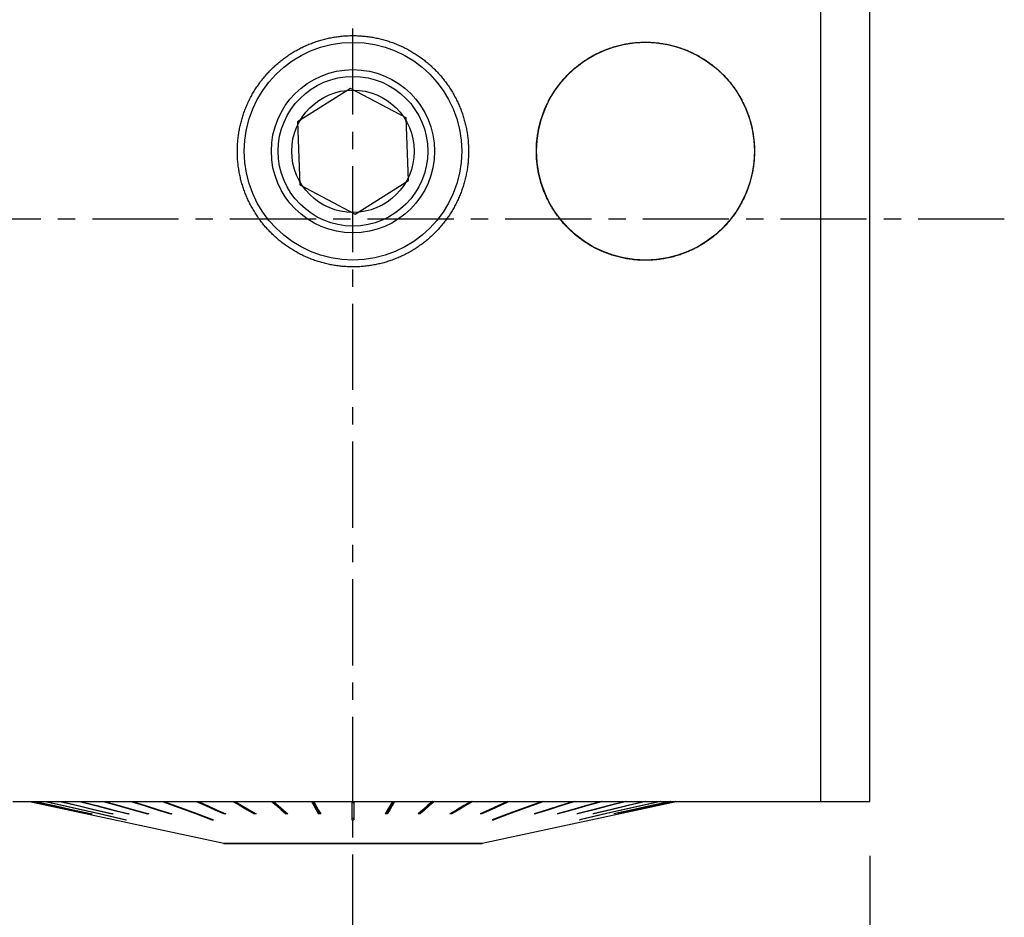
# Model space of a CAD drawing. Extents: x -55 to 153, y -78 to 78.
# Drawn here: x 85 to 121, y -26 to 7 of the extents above; entities that cross this region are included whole.
import ezdxf

# ---------------------------------------------------------------- set-up
doc = ezdxf.new("R2010")
doc.units = 0
doc.header["$MEASUREMENT"] = 0
doc.linetypes.add('CENTER', pattern=[5.059896, 3.162435, -0.632487, 0.632487, -0.632487])
doc.layers.get('0').update_dxf_attribs({"linetype": 'CONTINUOUS'})
for name, color, linetype in [('1', 4, 'CONTINUOUS'), ('SK2', 7, 'CONTINUOUS'), ('SK4', 2, 'CENTER')]:
    doc.layers.add(name, color=color, linetype=linetype)
doc.styles.add('SANDVIK_STYLE', font='simplex.shx', dxfattribs={"height": 3})
doc.styles.get("Standard").update_dxf_attribs({"font": 'simplex.shx'})
doc.dimstyles.new('SANDVIK_DIM', dxfattribs={"dimscale": 0, "dimtxt": 4.5, "dimasz": 4.57, "dimexe": 5, "dimexo": 0, "dimgap": 2.3, "dimtad": 1, "dimdsep": 46, "dimtxsty": 'SANDVIK_STYLE', "dimcen": 0.09, "dimclrd": 256, "dimclre": 256, "dimclrt": 256, "dimadec": 0, "dimazin": 0, "dimtfac": 1, "dimtofl": 0, "dimtmove": 2, "dimatfit": 3, "dimfxl": 1, "dimtolj": 1, "dimtzin": 0, "dimarcsym": 0})

# ---------------------------------------------------------------- blocks, each defined once
blk = doc.blocks.new('*D2')
for p, q in [((116, -23.4), (116, -63.5)), ((0, -33.1925), (0, -63.5)), ((0, -61.5), (116, -61.5))]:
    blk.add_line(p, q)
for points in [[(0, -61.5), (3.175, -61.082003), (3.175, -61.917997)], [(116, -61.5), (112.825, -61.917997), (112.825, -61.082003)]]:
    blk.add_solid(points)
blk.add_text('116.0', height=3).set_placement((54.206579, -60))
blk = doc.blocks.new('*D3')
for p, q in [((-38, -22.292359), (-38, -78.5)), ((116, -23.4), (116, -78.5)), ((-38, -76.5), (116, -76.5))]:
    blk.add_line(p, q)
for points in [[(-38, -76.5), (-34.825, -76.082003), (-34.825, -76.917997)], [(116, -76.5), (112.825, -76.917997), (112.825, -76.082003)]]:
    blk.add_solid(points)
blk.add_text('154.0', height=3).set_placement((34.673684, -75))

msp = doc.modelspace()

# ---------------------------------------------------------------- linework, layer by layer
at = {"layer": '1'}
for p, q in [((114.2, -21.4), (114.2, 14.039373)), ((116, -21.4), (116, 12.914608)), ((96.912964, 4.80776), (94.957903, 3.578505)), ((98.955061, 3.729255), (96.912964, 4.80776)), ((99.042097, 1.421495), (98.955061, 3.729255)), ((94.957903, 3.578505), (95.044939, 1.270745)), ((95.044939, 1.270745), (97.087036, 0.19224)), ((97.087036, 0.19224), (99.042097, 1.421495)), ((84.5, -21.4), (116, -21.4)), ((85.115133, -21.4), (92.25, -22.926)), ((94.067485, -21.4), (94.537708, -21.804404)), ((95.50319, -21.4), (95.74017, -21.804404)), ((98.49681, -21.4), (98.25983, -21.804404)), ((99.932515, -21.4), (99.462292, -21.804404)), ((101.75, -22.926), (108.884867, -21.4)), ((87.401107, -21.850357), (87.400492, -21.853283)), ((88.149383, -21.846065), (88.147986, -21.853283)), ((88.65197, -22.067161), (88.652984, -22.062177)), ((88.736419, -21.843548), (88.734661, -21.853283)), ((89.453776, -21.840593), (89.451685, -21.853283)), ((90.290142, -21.836948), (90.28775, -21.853283)), ((91.817457, -22.067161), (91.820111, -22.046048)), ((92.26547, -21.825381), (92.262595, -21.853283)), ((93.37328, -21.814541), (93.37023, -21.853283)), ((94.537708, -21.804404), (94.535108, -21.853283)), ((94.550917, -21.804404), (94.537708, -21.804404)), ((95.74017, -21.804404), (95.73886, -21.853283)), ((95.784625, -21.804404), (95.74017, -21.804404)), ((97.0375, -22.018283), (96.9625, -22.018283)), ((98.25983, -21.804404), (98.215375, -21.804404)), ((98.25983, -21.804404), (98.26114, -21.853283)), ((99.462292, -21.804404), (99.449083, -21.804404)), ((99.462292, -21.804404), (99.464892, -21.853283)), ((100.62672, -21.814541), (100.62977, -21.853283)), ((101.73453, -21.825381), (101.737405, -21.853283)), ((102.182543, -22.067161), (102.179889, -22.046048)), ((103.709858, -21.836948), (103.71225, -21.853283)), ((104.546224, -21.840593), (104.548315, -21.853283)), ((105.263581, -21.843548), (105.265339, -21.853283)), ((105.34803, -22.067161), (105.347016, -22.062177)), ((105.850617, -21.846065), (105.852014, -21.853283)), ((106.598893, -21.850357), (106.599508, -21.853283)), ((92.25, -22.926), (92.25, -22.956)), ((92.25, -22.926), (101.75, -22.926)), ((101.75, -22.956), (92.25, -22.956)), ((101.75, -22.956), (101.75, -22.926))]:
    msp.add_line(p, q, dxfattribs=at)
for points in [[(100.436932, 0, 0), (100.409142, -0.037764, 0), (100.380938, -0.07522, 0), (100.352323, -0.112361, 0), (100.323299, -0.149185, 0), (100.293871, -0.185686, 0), (100.264043, -0.22186, 0), (100.233817, -0.257703, 0), (100.203198, -0.29321, 0), (100.17219, -0.328376, 0), (100.140796, -0.363198, 0), (100.10902, -0.397671, 0), (100.076866, -0.431791, 0), (100.044337, -0.465554, 0), (100.011439, -0.498956, 0), (99.978175, -0.531992, 0), (99.944548, -0.564659, 0), (99.910564, -0.596953, 0), (99.876226, -0.62887, 0), (99.841538, -0.660405, 0), (99.806505, -0.691556, 0), (99.771131, -0.722318, 0), (99.73542, -0.752688, 0), (99.699377, -0.782661, 0), (99.663005, -0.812235, 0), (99.62631, -0.841406, 0), (99.589296, -0.87017, 0), (99.551967, -0.898524, 0), (99.514328, -0.926464, 0), (99.476383, -0.953987, 0), (99.438138, -0.981089, 0), (99.399596, -1.007769, 0), (99.360762, -1.034021, 0), (99.321641, -1.059843, 0), (99.282238, -1.085232, 0), (99.242558, -1.110185, 0), (99.202605, -1.134698, 0), (99.162384, -1.15877, 0), (99.1219, -1.182396, 0), (99.081157, -1.205575, 0), (99.040162, -1.228302, 0), (98.998919, -1.250576, 0), (98.957432, -1.272394, 0), (98.915707, -1.293754, 0), (98.873749, -1.314651, 0), (98.831563, -1.335085, 0), (98.789154, -1.355052, 0), (98.746527, -1.374551, 0), (98.703687, -1.393578, 0), (98.66064, -1.412132, 0), (98.61739, -1.43021, 0), (98.573944, -1.44781, 0), (98.530305, -1.464929, 0), (98.486481, -1.481567, 0), (98.442475, -1.49772, 0), (98.398293, -1.513387, 0), (98.35394, -1.528566, 0), (98.309423, -1.543255, 0), (98.264746, -1.557452, 0), (98.219914, -1.571156, 0), (98.174934, -1.584364, 0), (98.12981, -1.597076, 0), (98.084548, -1.609289, 0), (98.039154, -1.621002, 0), (97.993634, -1.632214, 0), (97.947991, -1.642923, 0), (97.902233, -1.653128, 0), (97.856365, -1.662828, 0), (97.810393, -1.672022, 0), (97.764321, -1.680707, 0), (97.718156, -1.688884, 0), (97.671903, -1.696552, 0), (97.625568, -1.703708, 0), (97.579156, -1.710354, 0), (97.532674, -1.716486, 0), (97.486127, -1.722106, 0), (97.43952, -1.727212, 0), (97.392859, -1.731804, 0), (97.346151, -1.73588, 0), (97.2994, -1.739441, 0), (97.252612, -1.742486, 0), (97.205794, -1.745015, 0), (97.15895, -1.747026, 0), (97.112087, -1.748522, 0), (97.065211, -1.7495, 0), (97.018326, -1.74996, 0), (96.971439, -1.749904, 0), (96.924556, -1.74933, 0), (96.877681, -1.748239, 0), (96.830822, -1.746631, 0), (96.783983, -1.744507, 0), (96.737171, -1.741865, 0), (96.690391, -1.738708, 0), (96.643649, -1.735034, 0), (96.596951, -1.730845, 0), (96.550301, -1.726141, 0), (96.503707, -1.720923, 0), (96.457173, -1.715191, 0), (96.410706, -1.708947, 0), (96.364311, -1.70219, 0), (96.317993, -1.694921, 0), (96.271759, -1.687143, 0), (96.225614, -1.678855, 0), (96.179563, -1.670058, 0), (96.133613, -1.660754, 0), (96.087768, -1.650944, 0), (96.042035, -1.640628, 0), (95.996419, -1.629809, 0), (95.950925, -1.618488, 0), (95.90556, -1.606665, 0), (95.860328, -1.594343, 0), (95.815235, -1.581523, 0), (95.770287, -1.568207, 0), (95.725488, -1.554395, 0), (95.680846, -1.540091, 0), (95.636364, -1.525294, 0), (95.592048, -1.510009, 0), (95.547904, -1.494235, 0), (95.503937, -1.477976, 0), (95.460153, -1.461233, 0), (95.416556, -1.444008, 0), (95.373152, -1.426304, 0), (95.329946, -1.408122, 0), (95.286944, -1.389465, 0), (95.24415, -1.370335, 0), (95.20157, -1.350734, 0), (95.159209, -1.330664, 0), (95.117072, -1.310129, 0), (95.075165, -1.28913, 0), (95.033491, -1.267671, 0), (94.992057, -1.245753, 0), (94.950867, -1.22338, 0), (94.909927, -1.200553, 0), (94.869241, -1.177277, 0), (94.828814, -1.153553, 0), (94.788651, -1.129385, 0), (94.748757, -1.104775, 0), (94.709136, -1.079727, 0), (94.669795, -1.054243, 0), (94.630736, -1.028327, 0), (94.591966, -1.001981, 0), (94.553488, -0.975209, 0), (94.515308, -0.948014, 0), (94.477429, -0.9204, 0), (94.439858, -0.892369, 0), (94.402597, -0.863926, 0), (94.365652, -0.835073, 0), (94.329027, -0.805814, 0), (94.292727, -0.776152, 0), (94.256756, -0.746092, 0), (94.221118, -0.715636, 0), (94.185818, -0.684789, 0), (94.15086, -0.653554, 0), (94.116248, -0.621935, 0), (94.081987, -0.589935, 0), (94.048081, -0.55756, 0), (94.014533, -0.524812, 0), (93.981348, -0.491695, 0), (93.94853, -0.458214, 0), (93.916083, -0.424373, 0), (93.884011, -0.390176, 0), (93.852318, -0.355626, 0), (93.821008, -0.320729, 0), (93.790084, -0.285488, 0), (93.759551, -0.249907, 0), (93.729412, -0.213992, 0), (93.69967, -0.177746, 0), (93.670331, -0.141174, 0), (93.641396, -0.104281, 0), (93.61287, -0.06707, 0), (93.584756, -0.029547, 0), (93.557058, 0.008284, 0), (93.529778, 0.046419, 0), (93.502922, 0.084852, 0), (93.47649, 0.123578, 0), (93.450488, 0.162594, 0), (93.424918, 0.201894, 0), (93.399784, 0.241473, 0), (93.375088, 0.281327, 0), (93.350833, 0.32145, 0), (93.327023, 0.361838, 0), (93.30366, 0.402485, 0), (93.280747, 0.443386, 0), (93.258288, 0.484537, 0), (93.236284, 0.525932, 0), (93.214739, 0.567566, 0), (93.193656, 0.609433, 0), (93.173036, 0.651529, 0), (93.152882, 0.693849, 0), (93.133197, 0.736386, 0), (93.113983, 0.779135, 0), (93.095243, 0.822092, 0), (93.076979, 0.865251, 0), (93.059192, 0.908606, 0), (93.041886, 0.952152, 0), (93.025062, 0.995883, 0), (93.008722, 1.039795, 0), (92.992868, 1.08388, 0), (92.977503, 1.128134, 0), (92.962627, 1.172552, 0), (92.948243, 1.217127, 0), (92.934352, 1.261854, 0), (92.920956, 1.306727, 0), (92.908057, 1.351741, 0), (92.895655, 1.39689, 0), (92.883753, 1.442168, 0), (92.872351, 1.487569, 0), (92.861452, 1.533088, 0), (92.851055, 1.578719, 0), (92.841163, 1.624457, 0), (92.831776, 1.670295, 0), (92.822896, 1.716227, 0), (92.814523, 1.762249, 0), (92.806657, 1.808353, 0), (92.799301, 1.854535, 0), (92.792454, 1.900788, 0), (92.786117, 1.947108, 0), (92.780291, 1.993487, 0), (92.774976, 2.03992, 0), (92.770173, 2.086401, 0), (92.765882, 2.132924, 0), (92.762103, 2.179484, 0), (92.758837, 2.226076, 0), (92.756084, 2.272692, 0), (92.753843, 2.319327, 0), (92.752115, 2.365976, 0), (92.750899, 2.412633, 0), (92.750196, 2.459292, 0), (92.750004, 2.505947, 0), (92.750325, 2.552592, 0), (92.751159, 2.599222, 0), (92.752504, 2.645831, 0), (92.754359, 2.692414, 0), (92.756725, 2.738964, 0), (92.7596, 2.785476, 0), (92.762983, 2.831945, 0), (92.766876, 2.878364, 0), (92.771276, 2.924729, 0), (92.776183, 2.971033, 0), (92.781596, 3.017271, 0), (92.787514, 3.063437, 0), (92.793936, 3.109527, 0), (92.80086, 3.155534, 0), (92.808286, 3.201453, 0), (92.816213, 3.247279, 0), (92.824639, 3.293007, 0), (92.833563, 3.33863, 0), (92.842983, 3.384144, 0), (92.852899, 3.429543, 0), (92.863308, 3.474822, 0), (92.874209, 3.519975, 0), (92.885601, 3.564998, 0), (92.897482, 3.609885, 0), (92.909851, 3.654632, 0), (92.922705, 3.699232, 0), (92.936043, 3.743681, 0), (92.949863, 3.787973, 0), (92.964162, 3.832105, 0), (92.978939, 3.87607, 0), (92.994193, 3.919864, 0), (93.009922, 3.963482, 0), (93.026124, 4.006918, 0), (93.042795, 4.050168, 0), (93.059935, 4.093227, 0), (93.077539, 4.136091, 0), (93.095607, 4.178754, 0), (93.114137, 4.221212, 0), (93.133126, 4.263459, 0), (93.152573, 4.305492, 0), (93.172473, 4.347305, 0), (93.192826, 4.388895, 0), (93.213628, 4.430255, 0), (93.234877, 4.471383, 0), (93.256571, 4.512272, 0), (93.278707, 4.55292, 0), (93.301283, 4.59332, 0), (93.324295, 4.633469, 0), (93.347741, 4.673363, 0), (93.371619, 4.712997, 0), (93.395926, 4.752366, 0), (93.420659, 4.791466, 0), (93.445815, 4.830294, 0), (93.471391, 4.868844, 0), (93.497385, 4.907112, 0), (93.523793, 4.945095, 0), (93.550613, 4.982787, 0), (93.577842, 5.020186, 0), (93.605477, 5.057286, 0), (93.633514, 5.094083, 0), (93.66195, 5.130575, 0), (93.690783, 5.166755, 0), (93.720009, 5.202621, 0), (93.749626, 5.238169, 0), (93.779629, 5.273393, 0), (93.810016, 5.308292, 0), (93.840783, 5.342859, 0), (93.871928, 5.377093, 0), (93.903446, 5.410988, 0), (93.935334, 5.444541, 0), (93.967589, 5.477748, 0), (94.000208, 5.510605, 0), (94.033186, 5.543109, 0), (94.066521, 5.575256, 0), (94.100208, 5.607041, 0), (94.134245, 5.638462, 0), (94.168627, 5.669515, 0), (94.203351, 5.700196, 0), (94.238412, 5.7305, 0), (94.273808, 5.760426, 0), (94.309535, 5.789969, 0), (94.345588, 5.819126, 0), (94.381963, 5.847892, 0), (94.418658, 5.876266, 0), (94.455667, 5.904243, 0), (94.492986, 5.931819, 0), (94.530613, 5.958992, 0), (94.568541, 5.985758, 0), (94.606768, 6.012114, 0), (94.64529, 6.038056, 0), (94.6841, 6.063581, 0), (94.723197, 6.088686, 0), (94.762575, 6.113368, 0), (94.802229, 6.137623, 0), (94.842156, 6.161449, 0), (94.88235, 6.184842, 0), (94.922808, 6.207799, 0), (94.963525, 6.230317, 0), (95.004496, 6.252394, 0), (95.045716, 6.274026, 0), (95.08718, 6.29521, 0), (95.128885, 6.315944, 0), (95.170825, 6.336224, 0), (95.212995, 6.356049, 0), (95.25539, 6.375414, 0), (95.298006, 6.394318, 0), (95.340836, 6.412758, 0), (95.383877, 6.430731, 0), (95.427124, 6.448235, 0), (95.47057, 6.465267, 0), (95.51421, 6.481825, 0), (95.55804, 6.497906, 0), (95.602055, 6.513508, 0), (95.646248, 6.528629, 0), (95.690615, 6.543267, 0), (95.735149, 6.557419, 0), (95.779846, 6.571084, 0), (95.824701, 6.584259, 0), (95.869706, 6.596942, 0), (95.914857, 6.609132, 0), (95.960149, 6.620826, 0), (96.005575, 6.632024, 0), (96.05113, 6.642722, 0), (96.096808, 6.65292, 0), (96.142603, 6.662616, 0), (96.18851, 6.671808, 0), (96.234522, 6.680496, 0), (96.280634, 6.688677, 0), (96.326839, 6.69635, 0), (96.373133, 6.703515, 0), (96.419508, 6.71017, 0), (96.465959, 6.716314, 0), (96.51248, 6.721945, 0), (96.559065, 6.727065, 0), (96.605707, 6.73167, 0), (96.652402, 6.735761, 0), (96.699141, 6.739338, 0), (96.74592, 6.742398, 0), (96.792733, 6.744943, 0), (96.839573, 6.746971, 0), (96.886434, 6.748482, 0), (96.933309, 6.749475, 0), (96.980194, 6.749952, 0), (97.027081, 6.749912, 0), (97.073964, 6.749355, 0), (97.120838, 6.748281, 0), (97.167696, 6.74669, 0), (97.214532, 6.744582, 0), (97.26134, 6.741956, 0), (97.308114, 6.738815, 0), (97.354847, 6.735159, 0), (97.401533, 6.730988, 0), (97.448168, 6.726304, 0), (97.494743, 6.721105, 0), (97.541254, 6.715394, 0), (97.587693, 6.70917, 0), (97.634056, 6.702435, 0), (97.680337, 6.695191, 0), (97.726528, 6.687439, 0), (97.772625, 6.67918, 0), (97.818622, 6.670414, 0), (97.864512, 6.661144, 0), (97.910289, 6.65137, 0), (97.955948, 6.641094, 0), (98.001483, 6.630318, 0), (98.046889, 6.619044, 0), (98.092159, 6.607272, 0), (98.137288, 6.595006, 0), (98.182271, 6.582246, 0), (98.227101, 6.568995, 0), (98.271773, 6.555254, 0), (98.316282, 6.541026, 0), (98.360622, 6.526313, 0), (98.404788, 6.511117, 0), (98.448775, 6.495441, 0), (98.492576, 6.479286, 0), (98.536187, 6.462654, 0), (98.579603, 6.445548, 0), (98.622817, 6.427971, 0), (98.665826, 6.409925, 0), (98.708623, 6.391413, 0), (98.751205, 6.372438, 0), (98.793566, 6.353001, 0), (98.835701, 6.333106, 0), (98.877605, 6.312755, 0), (98.919272, 6.29195, 0), (98.960699, 6.270696, 0), (99.001881, 6.248995, 0), (99.042813, 6.22685, 0), (99.08349, 6.204263, 0), (99.123908, 6.181238, 0), (99.164061, 6.157778, 0), (99.203946, 6.133885, 0), (99.243557, 6.109564, 0), (99.282892, 6.084816, 0), (99.321944, 6.059645, 0), (99.36071, 6.034055, 0), (99.399186, 6.008049, 0), (99.437367, 5.981629, 0), (99.475249, 5.954799, 0), (99.512828, 5.927563, 0), (99.550099, 5.899924, 0), (99.58706, 5.871885, 0), (99.623705, 5.843451, 0), (99.660032, 5.814623, 0), (99.696034, 5.785407, 0), (99.73171, 5.755804, 0), (99.767054, 5.725819, 0), (99.802063, 5.695455, 0), (99.836734, 5.664716, 0), (99.871063, 5.633606, 0), (99.905046, 5.602128, 0), (99.938679, 5.570287, 0), (99.971959, 5.538085, 0), (100.004882, 5.505525, 0), (100.037444, 5.472613, 0), (100.069642, 5.439351, 0), (100.101473, 5.405745, 0), (100.132934, 5.371797, 0), (100.16402, 5.337512, 0), (100.194729, 5.302893, 0), (100.225057, 5.267943, 0), (100.255, 5.232668, 0), (100.284556, 5.197071, 0), (100.313721, 5.161156, 0), (100.342493, 5.124927, 0), (100.370868, 5.088388, 0), (100.398842, 5.051543, 0), (100.426414, 5.014396, 0), (100.453579, 4.976952, 0), (100.480336, 4.939214, 0), (100.50668, 4.901186, 0), (100.532609, 4.862874, 0), (100.55812, 4.824281, 0), (100.583211, 4.78541, 0), (100.607877, 4.746268, 0), (100.632118, 4.706858, 0), (100.655929, 4.667183, 0), (100.679308, 4.62725, 0), (100.702253, 4.587061, 0), (100.72476, 4.546622, 0), (100.746828, 4.505937, 0), (100.768453, 4.46501, 0), (100.789633, 4.423846, 0), (100.810365, 4.38245, 0), (100.830648, 4.340825, 0), (100.850478, 4.298977, 0), (100.869853, 4.256911, 0), (100.888771, 4.214631, 0), (100.90723, 4.172141, 0), (100.925227, 4.129447, 0), (100.942759, 4.086552, 0), (100.959826, 4.043463, 0), (100.976424, 4.000184, 0), (100.992552, 3.956719, 0), (101.008207, 3.913074, 0), (101.023387, 3.869253, 0), (101.038091, 3.825262, 0), (101.052316, 3.781106, 0), (101.066061, 3.736788, 0), (101.079324, 3.692316, 0), (101.092102, 3.647693, 0), (101.104395, 3.602924, 0), (101.1162, 3.558016, 0), (101.127516, 3.512972, 0), (101.138341, 3.467799, 0), (101.148673, 3.422501, 0), (101.158512, 3.377084, 0), (101.167855, 3.331553, 0), (101.176702, 3.285914, 0), (101.18505, 3.240171, 0), (101.192899, 3.19433, 0), (101.200248, 3.148397, 0), (101.207094, 3.102376, 0), (101.213438, 3.056274, 0), (101.219277, 3.010096, 0), (101.224612, 2.963848, 0), (101.22944, 2.917534, 0), (101.233762, 2.871161, 0), (101.237576, 2.824733, 0), (101.240881, 2.778258, 0), (101.243677, 2.731739, 0), (101.245964, 2.685184, 0), (101.247739, 2.638597, 0), (101.249004, 2.591985, 0), (101.249758, 2.545352, 0), (101.25, 2.498705, 0), (101.249729, 2.452049, 0), (101.248947, 2.40539, 0), (101.247651, 2.358735, 0), (101.245844, 2.312087, 0), (101.243523, 2.265455, 0), (101.24069, 2.218842, 0), (101.237344, 2.172255, 0), (101.233486, 2.125701, 0), (101.229115, 2.079183, 0), (101.224232, 2.032709, 0), (101.218838, 1.986284, 0), (101.212933, 1.939914, 0), (101.206517, 1.893605, 0), (101.199591, 1.847363, 0), (101.192155, 1.801192, 0), (101.184211, 1.7551, 0), (101.175759, 1.709092, 0), (101.1668, 1.663174, 0), (101.157335, 1.617352, 0), (101.147364, 1.57163, 0), (101.13689, 1.526016, 0), (101.125912, 1.480515, 0), (101.114433, 1.435132, 0), (101.102453, 1.389874, 0), (101.089974, 1.344746, 0), (101.076997, 1.299754, 0), (101.063525, 1.254903, 0), (101.049557, 1.210199, 0), (101.035096, 1.165648, 0), (101.020145, 1.121255, 0), (101.004703, 1.077027, 0), (100.988774, 1.032968, 0), (100.972359, 0.989084, 0), (100.955459, 0.945381, 0), (100.938079, 0.901865, 0), (100.920218, 0.85854, 0), (100.901879, 0.815412, 0), (100.883065, 0.772487, 0), (100.863778, 0.72977, 0), (100.84402, 0.687266, 0), (100.823794, 0.644981, 0), (100.803102, 0.60292, 0), (100.781946, 0.561088, 0), (100.76033, 0.519491, 0), (100.738256, 0.478134, 0), (100.715726, 0.437021, 0), (100.692743, 0.396159, 0), (100.669311, 0.355552, 0), (100.645431, 0.315205, 0), (100.621108, 0.275123, 0), (100.596343, 0.235312, 0), (100.571141, 0.195775, 0), (100.545504, 0.156519, 0), (100.519435, 0.117548, 0), (100.492937, 0.078867, 0), (100.466015, 0.04048, 0), (100.43867, 0.002392, 0), (100.428318, -0.011842, 0)], [(103.741, 2.5, 0), (103.741322, 2.550748, 0), (103.742286, 2.601477, 0), (103.743891, 2.652179, 0), (103.746136, 2.702846, 0), (103.749022, 2.75347, 0), (103.752546, 2.804042, 0), (103.756709, 2.854555, 0), (103.76151, 2.905, 0), (103.766947, 2.95537, 0), (103.773019, 3.005656, 0), (103.779723, 3.05585, 0), (103.787058, 3.105944, 0), (103.795024, 3.155931, 0), (103.803619, 3.205803, 0), (103.812842, 3.255551, 0), (103.822689, 3.305169, 0), (103.833158, 3.354647, 0), (103.844249, 3.40398, 0), (103.855957, 3.453158, 0), (103.868283, 3.502175, 0), (103.881223, 3.551022, 0), (103.894776, 3.599693, 0), (103.908937, 3.64818, 0), (103.923706, 3.696475, 0), (103.939078, 3.744571, 0), (103.955053, 3.792461, 0), (103.971626, 3.840138, 0), (103.988795, 3.887594, 0), (104.006558, 3.934822, 0), (104.02491, 3.981815, 0), (104.043849, 4.028567, 0), (104.063371, 4.07507, 0), (104.083474, 4.121317, 0), (104.104155, 4.167301, 0), (104.12541, 4.213015, 0), (104.147235, 4.258453, 0), (104.169627, 4.303608, 0), (104.192582, 4.348473, 0), (104.216097, 4.393042, 0), (104.240168, 4.437308, 0), (104.264792, 4.481264, 0), (104.289965, 4.524903, 0), (104.315683, 4.568221, 0), (104.341941, 4.611209, 0), (104.368735, 4.653863, 0), (104.396063, 4.696175, 0), (104.423919, 4.738139, 0), (104.4523, 4.779749, 0), (104.481201, 4.820999, 0), (104.510618, 4.861882, 0), (104.540547, 4.902393, 0), (104.570983, 4.942526, 0), (104.601922, 4.982274, 0), (104.633359, 5.021632, 0), (104.66529, 5.060594, 0), (104.697711, 5.099154, 0), (104.730615, 5.137306, 0), (104.763999, 5.175045, 0), (104.797856, 5.212365, 0), (104.832184, 5.24926, 0), (104.866978, 5.285724, 0), (104.902231, 5.321752, 0), (104.937939, 5.357338, 0), (104.974096, 5.392478, 0), (105.010697, 5.427165, 0), (105.047738, 5.461394, 0), (105.085212, 5.49516, 0), (105.123115, 5.528457, 0), (105.161441, 5.56128, 0), (105.200185, 5.593624, 0), (105.239339, 5.625484, 0), (105.2789, 5.656856, 0), (105.31886, 5.687732, 0), (105.359215, 5.71811, 0), (105.399959, 5.747982, 0), (105.441085, 5.777346, 0), (105.482588, 5.806195, 0), (105.524461, 5.834525, 0), (105.566699, 5.862332, 0), (105.609294, 5.88961, 0), (105.65224, 5.916355, 0), (105.695532, 5.942563, 0), (105.739163, 5.968228, 0), (105.783126, 5.993347, 0), (105.827414, 6.017916, 0), (105.87202, 6.04193, 0), (105.916937, 6.065384, 0), (105.96216, 6.088274, 0), (106.007681, 6.110596, 0), (106.053493, 6.132347, 0), (106.099589, 6.153522, 0), (106.14596, 6.174117, 0), (106.192602, 6.194129, 0), (106.239504, 6.213554, 0), (106.286662, 6.232388, 0), (106.334066, 6.250628, 0), (106.381709, 6.26827, 0), (106.429585, 6.285312, 0), (106.477684, 6.301748, 0), (106.525999, 6.317578, 0), (106.574522, 6.332797, 0), (106.623246, 6.347402, 0), (106.672162, 6.361392, 0), (106.721262, 6.374762, 0), (106.770538, 6.38751, 0), (106.819982, 6.399634, 0), (106.869585, 6.411132, 0), (106.91934, 6.422, 0), (106.969238, 6.432237, 0), (107.01927, 6.44184, 0), (107.069428, 6.450809, 0), (107.119703, 6.459141, 0), (107.170087, 6.466835, 0), (107.220572, 6.473888, 0), (107.271148, 6.480299, 0), (107.321807, 6.486066, 0), (107.37254, 6.491189, 0), (107.423339, 6.495668, 0), (107.474194, 6.499501, 0), (107.525097, 6.502686, 0), (107.576039, 6.505224, 0), (107.627011, 6.507112, 0), (107.678005, 6.508352, 0), (107.729011, 6.508943, 0), (107.780021, 6.508886, 0), (107.831025, 6.508181, 0), (107.882016, 6.506826, 0), (107.932983, 6.504822, 0), (107.983919, 6.50217, 0), (108.034814, 6.49887, 0), (108.085659, 6.494923, 0), (108.136447, 6.490331, 0), (108.187167, 6.485093, 0), (108.237812, 6.479211, 0), (108.288372, 6.472686, 0), (108.33884, 6.465519, 0), (108.389205, 6.457712, 0), (108.439461, 6.449268, 0), (108.489597, 6.440187, 0), (108.539606, 6.430471, 0), (108.589479, 6.420122, 0), (108.639207, 6.409141, 0), (108.688783, 6.397532, 0), (108.738198, 6.385297, 0), (108.787444, 6.372439, 0), (108.836512, 6.35896, 0), (108.885395, 6.344861, 0), (108.934083, 6.330146, 0), (108.98257, 6.314819, 0), (109.030848, 6.298881, 0), (109.078908, 6.282337, 0), (109.126743, 6.26519, 0), (109.174345, 6.247442, 0), (109.221706, 6.229097, 0), (109.268819, 6.210158, 0), (109.315676, 6.190629, 0), (109.36227, 6.170513, 0), (109.408594, 6.149815, 0), (109.454639, 6.128538, 0), (109.5004, 6.106686, 0), (109.545868, 6.084262, 0), (109.591038, 6.061271, 0), (109.635901, 6.037718, 0), (109.680452, 6.013606, 0), (109.724682, 5.988941, 0), (109.768587, 5.963725, 0), (109.812158, 5.937962, 0), (109.855388, 5.911658, 0), (109.898273, 5.884818, 0), (109.940806, 5.857446, 0), (109.982979, 5.829547, 0), (110.024788, 5.801124, 0), (110.066224, 5.772184, 0), (110.107283, 5.742729, 0), (110.147958, 5.712766, 0), (110.188244, 5.682301, 0), (110.228135, 5.651337, 0), (110.267624, 5.619879, 0), (110.306707, 5.587933, 0), (110.345376, 5.555504, 0), (110.383627, 5.522596, 0), (110.421454, 5.489216, 0), (110.458852, 5.455368, 0), (110.495816, 5.421058, 0), (110.532339, 5.38629, 0), (110.568417, 5.351071, 0), (110.604044, 5.315406, 0), (110.639215, 5.2793, 0), (110.673926, 5.242759, 0), (110.708172, 5.205789, 0), (110.741947, 5.168395, 0), (110.775247, 5.130582, 0), (110.808065, 5.092357, 0), (110.840398, 5.053725, 0), (110.872242, 5.014692, 0), (110.903591, 4.975265, 0), (110.934442, 4.935448, 0), (110.964789, 4.895248, 0), (110.994628, 4.85467, 0), (111.023953, 4.813721, 0), (111.052762, 4.772407, 0), (111.081051, 4.730734, 0), (111.108814, 4.688708, 0), (111.136048, 4.646335, 0), (111.162749, 4.603623, 0), (111.188911, 4.560575, 0), (111.214532, 4.5172, 0), (111.239608, 4.473504, 0), (111.264134, 4.429493, 0), (111.288107, 4.385173, 0), (111.311524, 4.340552, 0), (111.33438, 4.295635, 0), (111.356671, 4.250429, 0), (111.378395, 4.204941, 0), (111.399548, 4.159178, 0), (111.420126, 4.113147, 0), (111.440127, 4.066855, 0), (111.459547, 4.020308, 0), (111.478383, 3.973513, 0), (111.49663, 3.926477, 0), (111.514287, 3.879208, 0), (111.531351, 3.831712, 0), (111.547818, 3.783997, 0), (111.563687, 3.73607, 0), (111.578953, 3.687938, 0), (111.593615, 3.639609, 0), (111.607668, 3.591089, 0), (111.621111, 3.542386, 0), (111.633943, 3.493508, 0), (111.64616, 3.444462, 0), (111.657761, 3.395256, 0), (111.668742, 3.345897, 0), (111.679101, 3.296393, 0), (111.688838, 3.246752, 0), (111.697948, 3.196982, 0), (111.706432, 3.147089, 0), (111.714287, 3.097083, 0), (111.721512, 3.04697, 0), (111.728104, 2.996759, 0), (111.734063, 2.946458, 0), (111.739386, 2.896074, 0), (111.744073, 2.845617, 0), (111.748123, 2.795093, 0), (111.751536, 2.744511, 0), (111.754309, 2.693879, 0), (111.756441, 2.643205, 0), (111.757932, 2.592497, 0), (111.758781, 2.541764, 0), (111.758988, 2.491014, 0), (111.758553, 2.440255, 0), (111.757476, 2.389495, 0), (111.755755, 2.338743, 0), (111.753391, 2.288007, 0), (111.750383, 2.237295, 0), (111.746731, 2.186615, 0), (111.742437, 2.135977, 0), (111.737501, 2.085388, 0), (111.731924, 2.034856, 0), (111.725705, 1.984391, 0), (111.718844, 1.934, 0), (111.711344, 1.883693, 0), (111.703205, 1.833476, 0), (111.694427, 1.783359, 0), (111.685013, 1.73335, 0), (111.674963, 1.683457, 0), (111.66428, 1.633688, 0), (111.652963, 1.584053, 0), (111.641015, 1.534559, 0), (111.628438, 1.485214, 0), (111.615234, 1.436027, 0), (111.601405, 1.387006, 0), (111.586952, 1.338159, 0), (111.571879, 1.289495, 0), (111.556186, 1.241021, 0), (111.539876, 1.192746, 0), (111.522953, 1.144678, 0), (111.505419, 1.096825, 0), (111.487277, 1.049194, 0), (111.468529, 1.001794, 0), (111.449179, 0.954634, 0), (111.429228, 0.90772, 0), (111.408681, 0.86106, 0), (111.387542, 0.814663, 0), (111.365813, 0.768536, 0), (111.343499, 0.722686, 0), (111.320602, 0.677122, 0), (111.297126, 0.631851, 0), (111.273075, 0.586881, 0), (111.248453, 0.542218, 0), (111.223264, 0.497871, 0), (111.197512, 0.453847, 0), (111.171202, 0.410153, 0), (111.144337, 0.366796, 0), (111.116922, 0.323784, 0), (111.088961, 0.281124, 0), (111.060459, 0.238821, 0), (111.031422, 0.196885, 0), (111.001854, 0.15532, 0), (110.971758, 0.114135, 0), (110.941141, 0.073336, 0), (110.910006, 0.03293, 0), (110.87836, -0.007076, 0), (110.846208, -0.046677, 0), (110.813555, -0.085866, 0), (110.780406, -0.124637, 0), (110.746767, -0.162981, 0), (110.712642, -0.200894, 0), (110.678037, -0.23837, 0), (110.642959, -0.275402, 0), (110.607413, -0.311985, 0), (110.571406, -0.348113, 0), (110.534941, -0.383779, 0), (110.498026, -0.418978, 0), (110.460667, -0.453704, 0), (110.422869, -0.487951, 0), (110.384639, -0.521715, 0), (110.345982, -0.554989, 0), (110.306906, -0.587768, 0), (110.267417, -0.620047, 0), (110.22752, -0.651821, 0), (110.187222, -0.683084, 0), (110.14653, -0.713832, 0), (110.105451, -0.74406, 0), (110.063991, -0.773763, 0), (110.022157, -0.802936, 0), (109.979955, -0.831573, 0), (109.937392, -0.859671, 0), (109.894475, -0.887225, 0), (109.851212, -0.914232, 0), (109.807609, -0.940686, 0), (109.763673, -0.966583, 0), (109.719412, -0.991919, 0), (109.674831, -1.016689, 0), (109.629939, -1.04089, 0), (109.584742, -1.064518, 0), (109.539249, -1.08757, 0), (109.493466, -1.110042, 0), (109.447401, -1.131929, 0), (109.401062, -1.153228, 0), (109.354454, -1.173936, 0), (109.307587, -1.19405, 0), (109.260468, -1.213565, 0), (109.213104, -1.23248, 0), (109.165503, -1.250791, 0), (109.117672, -1.268495, 0), (109.06962, -1.285589, 0), (109.021353, -1.30207, 0), (108.972881, -1.317936, 0), (108.92421, -1.333184, 0), (108.875349, -1.347813, 0), (108.826306, -1.361819, 0), (108.777088, -1.375199, 0), (108.727703, -1.387952, 0), (108.67816, -1.400076, 0), (108.628466, -1.411568, 0), (108.578629, -1.422428, 0), (108.528658, -1.432654, 0), (108.478561, -1.442243, 0), (108.428345, -1.451193, 0), (108.378019, -1.459503, 0), (108.327591, -1.467173, 0), (108.277069, -1.4742, 0), (108.226462, -1.480585, 0), (108.175778, -1.486326, 0), (108.125024, -1.491421, 0), (108.074209, -1.495869, 0), (108.023342, -1.499671, 0), (107.97243, -1.502825, 0), (107.921482, -1.505331, 0), (107.870507, -1.507188, 0), (107.819511, -1.508397, 0), (107.768505, -1.508957, 0), (107.717495, -1.508868, 0), (107.666491, -1.508129, 0), (107.6155, -1.506742, 0), (107.564531, -1.504706, 0), (107.513592, -1.502023, 0), (107.462691, -1.498692, 0), (107.411838, -1.494712, 0), (107.361039, -1.490086, 0), (107.310303, -1.484813, 0), (107.259639, -1.478896, 0), (107.209054, -1.472336, 0), (107.158557, -1.465132, 0), (107.108157, -1.457287, 0), (107.05786, -1.4488, 0), (107.007676, -1.439674, 0), (106.957613, -1.42991, 0), (106.907678, -1.419511, 0), (106.85788, -1.408478, 0), (106.808226, -1.396812, 0), (106.758725, -1.384515, 0), (106.709386, -1.371589, 0), (106.660215, -1.358037, 0), (106.611221, -1.34386, 0), (106.562411, -1.329062, 0), (106.513795, -1.313643, 0), (106.465378, -1.297608, 0), (106.41717, -1.280958, 0), (106.369178, -1.263696, 0), (106.32141, -1.245824, 0), (106.273873, -1.227347, 0), (106.226575, -1.208268, 0), (106.179523, -1.188588, 0), (106.132727, -1.168311, 0), (106.086192, -1.14744, 0), (106.039927, -1.125979, 0), (105.993939, -1.103931, 0), (105.948235, -1.0813, 0), (105.902822, -1.058091, 0), (105.857708, -1.034305, 0), (105.812901, -1.009947, 0), (105.768408, -0.98502, 0), (105.724235, -0.95953, 0), (105.680389, -0.933479, 0), (105.636879, -0.906874, 0), (105.593709, -0.879717, 0), (105.550889, -0.852013, 0), (105.508425, -0.823766, 0), (105.466324, -0.794981, 0), (105.424591, -0.765663, 0), (105.383235, -0.735816, 0), (105.342262, -0.705445, 0), (105.301678, -0.674555, 0), (105.26149, -0.643151, 0), (105.221704, -0.611237, 0), (105.182328, -0.57882, 0), (105.143366, -0.545904, 0), (105.104826, -0.512495, 0), (105.066714, -0.478599, 0), (105.029035, -0.44422, 0), (104.991797, -0.409363, 0), (104.955005, -0.374035, 0), (104.918666, -0.338242, 0), (104.882784, -0.301989, 0), (104.847365, -0.265282, 0), (104.812417, -0.228128, 0), (104.777943, -0.190531, 0), (104.743951, -0.152499, 0), (104.710446, -0.114036, 0), (104.677433, -0.075151, 0), (104.644916, -0.035848, 0), (104.612902, 0.003864, 0), (104.581396, 0.043981, 0), (104.550403, 0.084496, 0), (104.519929, 0.125401, 0), (104.489977, 0.166691, 0), (104.460554, 0.208358, 0), (104.431663, 0.250395, 0), (104.40331, 0.292797, 0), (104.375499, 0.335555, 0), (104.348235, 0.378662, 0), (104.321522, 0.422113, 0), (104.295365, 0.465899, 0), (104.269767, 0.510013, 0), (104.244733, 0.554447, 0), (104.220267, 0.599194, 0), (104.196373, 0.644248, 0), (104.173056, 0.6896, 0), (104.150319, 0.735244, 0), (104.128164, 0.78117, 0), (104.106597, 0.827372, 0), (104.085619, 0.873842, 0), (104.065236, 0.920572, 0), (104.04545, 0.967554, 0), (104.026265, 1.014782, 0), (104.007684, 1.062246, 0), (103.989708, 1.109938, 0), (103.972341, 1.157851, 0), (103.955585, 1.205977, 0), (103.939445, 1.254307, 0), (103.923922, 1.302834, 0), (103.909018, 1.351549, 0), (103.894736, 1.400444, 0), (103.881078, 1.449511, 0), (103.868047, 1.498742, 0), (103.855642, 1.548129, 0), (103.843868, 1.597662, 0), (103.832725, 1.647335, 0), (103.822215, 1.697139, 0), (103.81234, 1.747064, 0), (103.8031, 1.797104, 0), (103.794498, 1.847249, 0), (103.786534, 1.897492, 0), (103.779209, 1.947823, 0), (103.772524, 1.998235, 0), (103.766481, 2.048719, 0), (103.761079, 2.099267, 0), (103.756319, 2.14987, 0), (103.752202, 2.200521, 0), (103.748727, 2.25121, 0), (103.745896, 2.301929, 0), (103.743708, 2.35267, 0), (103.742164, 2.403425, 0), (103.741262, 2.454186, 0), (103.741, 2.504357, 0), (103.741, 2.518567, 0)], [(85.13629, -21.4, 0), (85.841347, -21.551094, 0), (86.546404, -21.702189, 0), (87.251461, -21.853283, 0)], [(85.140999, -21.4, 0), (85.846056, -21.551094, 0), (86.551113, -21.702189, 0), (87.25617, -21.853283, 0)], [(85.318678, -21.4, 0), (86.012616, -21.551094, 0), (86.706554, -21.702189, 0), (87.400492, -21.853283, 0)], [(85.332732, -21.4, 0), (86.02667, -21.551094, 0), (86.720608, -21.702189, 0), (87.414546, -21.853283, 0)], [(85.685288, -21.4, 0), (86.674182, -21.622387, 0), (87.663076, -21.844774, 0), (88.65197, -22.067161, 0)], [(85.708464, -21.4, 0), (86.697358, -21.622387, 0), (87.686252, -21.844774, 0), (88.675146, -22.067161, 0)], [(86.230338, -21.4, 0), (86.869554, -21.551094, 0), (87.50877, -21.702189, 0), (88.147986, -21.853283, 0)], [(86.262271, -21.4, 0), (86.901487, -21.551094, 0), (87.540703, -21.702189, 0), (88.179919, -21.853283, 0)], [(86.945231, -21.4, 0), (87.541708, -21.551094, 0), (88.138184, -21.702189, 0), (88.734661, -21.853283, 0)], [(86.985418, -21.4, 0), (87.581895, -21.551094, 0), (88.178371, -21.702189, 0), (88.774848, -21.853283, 0)], [(87.818695, -21.4, 0), (88.363025, -21.551094, 0), (88.907355, -21.702189, 0), (89.451685, -21.853283, 0)], [(87.866502, -21.4, 0), (88.410832, -21.551094, 0), (88.955162, -21.702189, 0), (89.499492, -21.853283, 0)], [(88.836953, -21.4, 0), (89.320552, -21.551094, 0), (89.804151, -21.702189, 0), (90.28775, -21.853283, 0)], [(88.891626, -21.4, 0), (89.375225, -21.551094, 0), (89.858824, -21.702189, 0), (90.342423, -21.853283, 0)], [(89.983947, -21.4, 0), (90.595117, -21.622387, 0), (91.206287, -21.844774, 0), (91.817457, -22.067161, 0)], [(90.044623, -21.4, 0), (90.655793, -21.622387, 0), (91.266964, -21.844774, 0), (91.878134, -22.067161, 0)], [(91.241589, -21.4, 0), (91.581924, -21.551094, 0), (91.92226, -21.702189, 0), (92.262595, -21.853283, 0)], [(91.307312, -21.4, 0), (91.647647, -21.551094, 0), (91.987983, -21.702189, 0), (92.328318, -21.853283, 0)], [(92.590044, -21.4, 0), (92.850106, -21.551094, 0), (93.110168, -21.702189, 0), (93.37023, -21.853283, 0)], [(92.659777, -21.4, 0), (92.919839, -21.551094, 0), (93.179901, -21.702189, 0), (93.439963, -21.853283, 0)], [(94.008047, -21.4, 0), (94.183734, -21.551094, 0), (94.359421, -21.702189, 0), (94.535108, -21.853283, 0)], [(94.08069, -21.4, 0), (94.256378, -21.551094, 0), (94.432065, -21.702189, 0), (94.607752, -21.853283, 0)], [(95.473234, -21.4, 0), (95.561776, -21.551094, 0), (95.650318, -21.702189, 0), (95.73886, -21.853283, 0)], [(95.547643, -21.4, 0), (95.636185, -21.551094, 0), (95.724727, -21.702189, 0), (95.813268, -21.853283, 0)], [(96.9625, -21.4, 0), (96.9625, -21.533432, 0), (96.9625, -21.666865, 0), (96.9625, -21.800297, 0), (96.9625, -21.933729, 0), (96.9625, -22.067161, 0)], [(97.0375, -21.4, 0), (97.0375, -21.533432, 0), (97.0375, -21.666865, 0), (97.0375, -21.800297, 0), (97.0375, -21.933729, 0), (97.0375, -22.067161, 0)], [(98.452357, -21.4, 0), (98.363815, -21.551094, 0), (98.275273, -21.702189, 0), (98.186732, -21.853283, 0)], [(98.526766, -21.4, 0), (98.438224, -21.551094, 0), (98.349682, -21.702189, 0), (98.26114, -21.853283, 0)], [(99.91931, -21.4, 0), (99.743622, -21.551094, 0), (99.567935, -21.702189, 0), (99.392248, -21.853283, 0)], [(99.991953, -21.4, 0), (99.816266, -21.551094, 0), (99.640579, -21.702189, 0), (99.464892, -21.853283, 0)], [(101.340223, -21.4, 0), (101.080161, -21.551094, 0), (100.820099, -21.702189, 0), (100.560037, -21.853283, 0)], [(101.409956, -21.4, 0), (101.149894, -21.551094, 0), (100.889832, -21.702189, 0), (100.62977, -21.853283, 0)], [(102.692688, -21.4, 0), (102.352353, -21.551094, 0), (102.012017, -21.702189, 0), (101.671682, -21.853283, 0)], [(102.758411, -21.4, 0), (102.418076, -21.551094, 0), (102.07774, -21.702189, 0), (101.737405, -21.853283, 0)], [(103.955377, -21.4, 0), (103.344207, -21.622387, 0), (102.733036, -21.844774, 0), (102.121866, -22.067161, 0)], [(104.016053, -21.4, 0), (103.404883, -21.622387, 0), (102.793713, -21.844774, 0), (102.182543, -22.067161, 0)], [(105.108374, -21.4, 0), (104.624775, -21.551094, 0), (104.141176, -21.702189, 0), (103.657577, -21.853283, 0)], [(105.163047, -21.4, 0), (104.679448, -21.551094, 0), (104.195849, -21.702189, 0), (103.71225, -21.853283, 0)], [(106.133498, -21.4, 0), (105.589168, -21.551094, 0), (105.044838, -21.702189, 0), (104.500508, -21.853283, 0)], [(106.181305, -21.4, 0), (105.636975, -21.551094, 0), (105.092645, -21.702189, 0), (104.548315, -21.853283, 0)], [(107.014582, -21.4, 0), (106.418105, -21.551094, 0), (105.821629, -21.702189, 0), (105.225152, -21.853283, 0)], [(107.054769, -21.4, 0), (106.458292, -21.551094, 0), (105.861816, -21.702189, 0), (105.265339, -21.853283, 0)], [(108.291536, -21.4, 0), (107.302642, -21.622387, 0), (106.313748, -21.844774, 0), (105.324854, -22.067161, 0)], [(108.314712, -21.4, 0), (107.325818, -21.622387, 0), (106.336924, -21.844774, 0), (105.34803, -22.067161, 0)], [(107.737729, -21.4, 0), (107.098513, -21.551094, 0), (106.459297, -21.702189, 0), (105.820081, -21.853283, 0)], [(107.769662, -21.4, 0), (107.130446, -21.551094, 0), (106.49123, -21.702189, 0), (105.852014, -21.853283, 0)], [(108.667268, -21.4, 0), (107.97333, -21.551094, 0), (107.279392, -21.702189, 0), (106.585454, -21.853283, 0)], [(108.681322, -21.4, 0), (107.987384, -21.551094, 0), (107.293446, -21.702189, 0), (106.599508, -21.853283, 0)], [(108.859001, -21.4, 0), (108.153944, -21.551094, 0), (107.448887, -21.702189, 0), (106.74383, -21.853283, 0)], [(108.86371, -21.4, 0), (108.158653, -21.551094, 0), (107.453596, -21.702189, 0), (106.748539, -21.853283, 0)], [(87.25617, -21.853283, 0), (87.2546, -21.853283, 0), (87.253031, -21.853283, 0), (87.251461, -21.853283, 0)], [(87.414546, -21.853283, 0), (87.409861, -21.853283, 0), (87.405176, -21.853283, 0), (87.400492, -21.853283, 0)], [(88.179919, -21.853283, 0), (88.169275, -21.853283, 0), (88.158631, -21.853283, 0), (88.147986, -21.853283, 0)], [(88.65197, -22.067161, 0), (88.659695, -22.067161, 0), (88.667421, -22.067161, 0), (88.675146, -22.067161, 0)], [(88.774848, -21.853283, 0), (88.761452, -21.853283, 0), (88.748056, -21.853283, 0), (88.734661, -21.853283, 0)], [(89.499492, -21.853283, 0), (89.483556, -21.853283, 0), (89.46762, -21.853283, 0), (89.451685, -21.853283, 0)], [(90.342423, -21.853283, 0), (90.324199, -21.853283, 0), (90.305974, -21.853283, 0), (90.28775, -21.853283, 0)], [(91.817457, -22.067161, 0), (91.837683, -22.067161, 0), (91.857908, -22.067161, 0), (91.878134, -22.067161, 0)], [(92.328318, -21.853283, 0), (92.30641, -21.853283, 0), (92.284503, -21.853283, 0), (92.262595, -21.853283, 0)], [(93.439963, -21.853283, 0), (93.416719, -21.853283, 0), (93.393474, -21.853283, 0), (93.37023, -21.853283, 0)], [(94.607752, -21.853283, 0), (94.583538, -21.853283, 0), (94.559323, -21.853283, 0), (94.535108, -21.853283, 0)], [(95.813268, -21.853283, 0), (95.788465, -21.853283, 0), (95.763663, -21.853283, 0), (95.73886, -21.853283, 0)], [(96.9625, -22.067161, 0), (96.9875, -22.067161, 0), (97.0125, -22.067161, 0), (97.0375, -22.067161, 0)], [(98.26114, -21.853283, 0), (98.236337, -21.853283, 0), (98.211535, -21.853283, 0), (98.186732, -21.853283, 0)], [(99.464892, -21.853283, 0), (99.440677, -21.853283, 0), (99.416462, -21.853283, 0), (99.392248, -21.853283, 0)], [(100.62977, -21.853283, 0), (100.606526, -21.853283, 0), (100.583281, -21.853283, 0), (100.560037, -21.853283, 0)], [(101.737405, -21.853283, 0), (101.715497, -21.853283, 0), (101.69359, -21.853283, 0), (101.671682, -21.853283, 0)], [(102.121866, -22.067161, 0), (102.142092, -22.067161, 0), (102.162317, -22.067161, 0), (102.182543, -22.067161, 0)], [(103.71225, -21.853283, 0), (103.694026, -21.853283, 0), (103.675801, -21.853283, 0), (103.657577, -21.853283, 0)], [(104.548315, -21.853283, 0), (104.53238, -21.853283, 0), (104.516444, -21.853283, 0), (104.500508, -21.853283, 0)], [(105.265339, -21.853283, 0), (105.251944, -21.853283, 0), (105.238548, -21.853283, 0), (105.225152, -21.853283, 0)], [(105.324854, -22.067161, 0), (105.332579, -22.067161, 0), (105.340305, -22.067161, 0), (105.34803, -22.067161, 0)], [(105.852014, -21.853283, 0), (105.841369, -21.853283, 0), (105.830725, -21.853283, 0), (105.820081, -21.853283, 0)], [(106.599508, -21.853283, 0), (106.594824, -21.853283, 0), (106.590139, -21.853283, 0), (106.585454, -21.853283, 0)], [(106.748539, -21.853283, 0), (106.746969, -21.853283, 0), (106.7454, -21.853283, 0), (106.74383, -21.853283, 0)]]:
    msp.add_polyline3d(points, dxfattribs=at)
for centre, radius in [((97, 2.5), 4), ((107.75, 2.5), 4.004547), ((97, 2.5), 3), ((97, 2.5), 2.75), ((97, 2.5), 2.25)]:
    msp.add_circle(centre, radius, dxfattribs=at)
at = {"layer": 'SK4'}
for p, q in [((97, -26.514225), (97, 32.485775)), ((120.941996, 0), (-41.937307, 0))]:
    msp.add_line(p, q, dxfattribs=at)

# ---------------------------------------------------------------- dimensions: what is measured, and where the dimension line sits
at = {"layer": 'SK2'}
for base, p1, text, picture, middle in [((116, -76.5), (-38, -22.292359), '154.0', '*D3', (34.673684, -75)), ((116, -61.5), (0, -33.1925), '116.0', '*D2', (54.206579, -60))]:
    dim = msp.add_linear_dim(base=base, p1=p1, p2=(116, -23.4), text=text, dimstyle='SANDVIK_DIM', dxfattribs=at)
    dim.commit()
    dim.dimension.update_dxf_attribs({"geometry": picture, "text_midpoint": middle})

doc.saveas('drawing.dxf')
